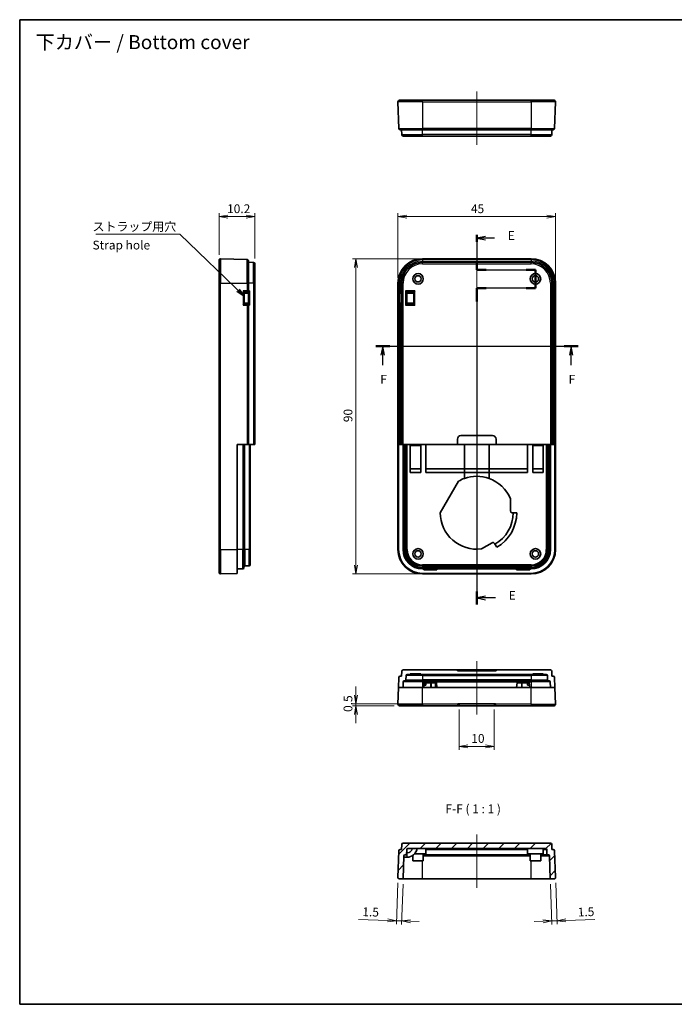
# Model space of a CAD drawing. Units: millimetres. Extents: x 0 to 2797, y 0 to 282.
# Drawn here: x 2406 to 2593, y 0 to 281 of the extents above; entities that cross this region are included whole.
import ezdxf

# ---------------------------------------------------------------- set-up
doc = ezdxf.new("R2010")
doc.units = ezdxf.units.MM
doc.layers.get('Defpoints').update_dxf_attribs({"lineweight": 25})
for name, color, linetype, lineweight in [('Border (ISO)', 7, 'Continuous', 35), ('Centerline (ISO)', 131, 'Continuous', 18), ('Dimension (ISO)', 7, 'Continuous', 18), ('Dimension (ISO) @ 1', 7, 'Continuous', 18), ('Hatch (ISO)', 1, 'Continuous', 18), ('Section Line (ISO)', 7, 'Continuous', 25), ('Symbol (ISO)', 7, 'Continuous', 18), ('Symbol (ISO) @ 1', 7, 'Continuous', 18), ('Visible (ISO)', 7, 'Continuous', 35), ('Visible Narrow (ISO)', 7, 'Continuous', 25)]:
    doc.layers.add(name, color=color, linetype=linetype, lineweight=lineweight)
doc.styles.add('Note Text (TK)', font='MS PGothic.ttf')
doc.dimstyles.new('Default - Method 1b (TK)', dxfattribs={"dimtxt": 2.5, "dimasz": 2.5, "dimexe": 1, "dimexo": 1.5, "dimgap": 1, "dimtad": 1, "dimtoh": 1, "dimrnd": 1e-08, "dimdsep": 46, "dimtxsty": 'Note Text (TK)', "dimblk": 'OPEN', "dimcen": 0.09, "dimdle": 5, "dimclrd": 100, "dimclre": 100, "dimclrt": 7, "dimadec": 1, "dimazin": 1, "dimtfac": 1, "dimtmove": 0, "dimatfit": 3, "dimldrblk": 'OPEN', "dimfxl": 1, "dimtolj": 1, "dimlwd": -1, "dimlwe": -1, "dimarcsym": 0})
doc.dimstyles.new('Default - Method 1b (TK)$7', dxfattribs={"dimtxt": 2.5, "dimasz": 2.5, "dimexe": 1, "dimexo": 1.5, "dimgap": 1, "dimtad": 1, "dimtoh": 1, "dimrnd": 1e-08, "dimdsep": 46, "dimtxsty": 'Note Text (TK)', "dimblk": 'OPEN', "dimcen": 0.09, "dimdle": 5, "dimclrd": 100, "dimclre": 100, "dimclrt": 7, "dimadec": 1, "dimazin": 1, "dimtfac": 1, "dimtmove": 0, "dimatfit": 3, "dimldrblk": 'OPEN', "dimfxl": 1, "dimtolj": 1, "dimlwd": -1, "dimlwe": -1, "dimarcsym": 0})

# ---------------------------------------------------------------- blocks, each defined once
blk = doc.blocks.new('図面枠 tk図枠')
at = {"layer": 'Border (ISO)'}
for p, q in [((14.5, 289), (405.5, 289)), ((14.5, 289), (14.5, 8)), ((14.5, 8), (405.5, 8))]:
    blk.add_line(p, q, dxfattribs=at)
blk = doc.blocks.new('2dTransSection8')
at = {"layer": 'Section Line (ISO)', "linetype": 'Continuous'}
for p, q in [((144.96, 227.64), (144.96, 217.62)), ((147.46, 227.14), (144.96, 226.64)), ((147.46, 226.64), (144.96, 226.64)), ((144.96, 226.64), (147.46, 226.14)), ((150.06, 226.64), (147.46, 226.64)), ((144.96, 217.62), (161.71, 217.62)), ((161.71, 217.62), (161.71, 212.35)), ((161.71, 212.35), (144.96, 212.35)), ((144.96, 212.35), (144.96, 122.09)), ((147.46, 124.47), (144.96, 123.97)), ((147.46, 123.97), (144.96, 123.97)), ((144.96, 123.97), (147.46, 123.47)), ((150.3, 123.97), (147.46, 123.97))]:
    blk.add_line(p, q, dxfattribs=at)
at = {"layer": 'Section Line (ISO)', "linetype": 'Continuous', "lineweight": 50}
for p, q in [((144.96, 227.64), (144.96, 225.63)), ((144.96, 219.63), (144.96, 217.62)), ((144.96, 217.62), (147.65, 217.62)), ((159.02, 217.62), (161.71, 217.62)), ((161.71, 217.62), (161.71, 212.35)), ((147.65, 212.35), (144.96, 212.35)), ((144.96, 212.35), (144.96, 208.59)), ((161.71, 212.35), (159.02, 212.35)), ((144.96, 125.85), (144.96, 122.09))]:
    blk.add_line(p, q, dxfattribs=at)
at = {"layer": 'Section Line (ISO)', "char_height": 2.5, "attachment_point": 7, "style": 'Note Text (TK)'}
for insert in [(153.83, 225.37), (154.07, 122.7)]:
    blk.add_mtext('E', dxfattribs=dict(at, insert=insert))
blk = doc.blocks.new('2dTransSection9')
at = {"layer": 'Section Line (ISO)', "linetype": 'Continuous'}
for p, q in [((116.14, 195.78), (173.88, 195.78)), ((118.13, 195.78), (117.63, 193.28)), ((118.13, 193.28), (118.13, 195.78)), ((118.63, 193.28), (118.13, 195.78)), ((171.89, 195.78), (171.39, 193.28)), ((171.89, 193.28), (171.89, 195.78)), ((172.39, 193.28), (171.89, 195.78)), ((118.13, 190.4), (118.13, 193.28)), ((171.89, 190.4), (171.89, 193.28))]:
    blk.add_line(p, q, dxfattribs=at)
at = {"layer": 'Section Line (ISO)', "linetype": 'Continuous', "lineweight": 50}
for p, q in [((116.14, 195.78), (120.11, 195.78)), ((169.9, 195.78), (173.88, 195.78))]:
    blk.add_line(p, q, dxfattribs=at)
at = {"layer": 'Section Line (ISO)', "char_height": 2.5, "attachment_point": 7, "style": 'Note Text (TK)'}
for insert in [(117.42, 184.36), (171.18, 184.36)]:
    blk.add_mtext('F', dxfattribs=dict(at, insert=insert))
blk = doc.blocks.new('_Open')
at = {"color": 0, "linetype": 'ByBlock', "lineweight": -2}
for p, q in [((-1, 0.17), (0, 0)), ((-1, -0.17), (0, 0)), ((0, 0), (-1, 0))]:
    blk.add_line(p, q, dxfattribs=at)
blk = doc.blocks.new('*D239')
at = {"layer": 'Defpoints', "color": 0}
for p in [(2558.94, 224.8), (2513.97, 205.8), (2558.94, 205.8)]:
    blk.add_point(p, dxfattribs=at)
at = {"layer": 'Dimension (ISO)', "color": 100}
for p, q in [((2513.97, 207.3), (2513.97, 225.8)), ((2558.94, 207.3), (2558.94, 225.8)), ((2516.47, 224.8), (2556.44, 224.8))]:
    blk.add_line(p, q, dxfattribs=at)
at = {"layer": 'Dimension (ISO)', "color": 100, "xscale": 2.5, "yscale": 2.5, "zscale": 2.5, "rotation": 180}
blk.add_blockref('_Open', (2513.97, 224.8), dxfattribs=at)
at = {"layer": 'Dimension (ISO)', "color": 100, "xscale": 2.5, "yscale": 2.5, "zscale": 2.5}
blk.add_blockref('_Open', (2558.94, 224.8), dxfattribs=at)
at = {"layer": 'Dimension (ISO)', "color": 7, "insert": (2534.8, 227.05), "char_height": 2.5, "attachment_point": 4, "style": 'Note Text (TK)'}
blk.add_mtext('\\A1;45', dxfattribs=at)
blk = doc.blocks.new('*D240')
at = {"layer": 'Defpoints', "color": 0}
for p in [(2520.96, 212.78), (2501.96, 122.81), (2520.96, 122.81)]:
    blk.add_point(p, dxfattribs=at)
at = {"layer": 'Dimension (ISO)', "color": 100}
for p, q in [((2519.46, 212.78), (2500.96, 212.78)), ((2501.96, 210.28), (2501.96, 125.31)), ((2519.46, 122.81), (2500.96, 122.81))]:
    blk.add_line(p, q, dxfattribs=at)
at = {"layer": 'Dimension (ISO)', "color": 100, "xscale": 2.5, "yscale": 2.5, "zscale": 2.5}
for p, rotation in [((2501.96, 212.78), 90), ((2501.96, 122.81), 270)]:
    blk.add_blockref('_Open', p, dxfattribs=dict(at, rotation=rotation))
at = {"layer": 'Dimension (ISO)', "color": 7, "insert": (2499.71, 166.14), "char_height": 2.5, "attachment_point": 4, "rotation": 90, "style": 'Note Text (TK)'}
blk.add_mtext('\\A1;90', dxfattribs=at)
blk = doc.blocks.new('*D241')
at = {"layer": 'Defpoints', "color": 0}
for p in [(2473.12, 224.8), (2462.92, 212.38), (2473.12, 211.31)]:
    blk.add_point(p, dxfattribs=at)
at = {"layer": 'Dimension (ISO)', "color": 100}
for p, q in [((2462.92, 213.88), (2462.92, 225.8)), ((2473.12, 212.81), (2473.12, 225.8)), ((2465.42, 224.8), (2470.62, 224.8))]:
    blk.add_line(p, q, dxfattribs=at)
at = {"layer": 'Dimension (ISO)', "color": 100, "xscale": 2.5, "yscale": 2.5, "zscale": 2.5, "rotation": 180}
blk.add_blockref('_Open', (2462.92, 224.8), dxfattribs=at)
at = {"layer": 'Dimension (ISO)', "color": 100, "xscale": 2.5, "yscale": 2.5, "zscale": 2.5}
blk.add_blockref('_Open', (2473.12, 224.8), dxfattribs=at)
at = {"layer": 'Dimension (ISO)', "color": 7, "insert": (2465.2, 227.05), "char_height": 2.5, "attachment_point": 4, "style": 'Note Text (TK)'}
blk.add_mtext('\\A1;10.2', dxfattribs=at)
blk = doc.blocks.new('*D242')
at = {"layer": 'Defpoints', "color": 0}
for p in [(2513.97, 36.2), (2515.46, 35.78), (2513.54, 23.84)]:
    blk.add_point(p, dxfattribs=at)
at = {"layer": 'Dimension (ISO)', "color": 100}
for p, q in [((2513.92, 34.7), (2513.51, 22.84)), ((2515.41, 34.28), (2515.01, 22.79)), ((2511.04, 23.93), (2502.74, 24.22)), ((2515.04, 23.79), (2513.54, 23.84)), ((2517.54, 23.7), (2520.04, 23.61))]:
    blk.add_line(p, q, dxfattribs=at)
at = {"layer": 'Dimension (ISO)', "color": 100, "xscale": 2.5, "yscale": 2.5, "zscale": 2.5}
for p, rotation in [((2513.54, 23.84), 357.9999999999997), ((2515.04, 23.79), 177.9999999999997)]:
    blk.add_blockref('_Open', p, dxfattribs=dict(at, rotation=rotation))
at = {"layer": 'Dimension (ISO)', "color": 7, "insert": (2503.82, 26.43), "char_height": 2.5, "attachment_point": 4, "rotation": 358, "style": 'Note Text (TK)'}
blk.add_mtext('\\A1;1.5', dxfattribs=at)
blk = doc.blocks.new('*D243')
at = {"layer": 'Defpoints', "color": 0}
for p in [(2557.46, 35.78), (2558.94, 36.2), (2559.38, 23.84)]:
    blk.add_point(p, dxfattribs=at)
at = {"layer": 'Dimension (ISO)', "color": 100}
for p, q in [((2557.51, 34.28), (2557.91, 22.79)), ((2559, 34.7), (2559.41, 22.84)), ((2555.38, 23.7), (2552.88, 23.61)), ((2557.88, 23.79), (2559.38, 23.84)), ((2561.87, 23.93), (2570.18, 24.22))]:
    blk.add_line(p, q, dxfattribs=at)
at = {"layer": 'Dimension (ISO)', "color": 100, "xscale": 2.5, "yscale": 2.5, "zscale": 2.5}
for p, rotation in [((2557.88, 23.79), 2.000000000000312), ((2559.38, 23.84), 182.0000000000003)]:
    blk.add_blockref('_Open', p, dxfattribs=dict(at, rotation=rotation))
at = {"layer": 'Dimension (ISO)', "color": 7, "insert": (2565.29, 26.3), "char_height": 2.5, "attachment_point": 4, "rotation": 2, "style": 'Note Text (TK)'}
blk.add_mtext('\\A1;1.5', dxfattribs=at)
blk = doc.blocks.new('*D254')
at = {"layer": 'Defpoints', "color": 0}
for p in [(2531.46, 85.62), (2541.46, 85.62), (2541.46, 73.62)]:
    blk.add_point(p, dxfattribs=at)
at = {"layer": 'Dimension (ISO)', "color": 100}
for p, q in [((2531.46, 84.12), (2531.46, 72.62)), ((2541.46, 84.12), (2541.46, 72.62)), ((2533.96, 73.62), (2538.96, 73.62))]:
    blk.add_line(p, q, dxfattribs=at)
at = {"layer": 'Dimension (ISO)', "color": 100, "xscale": 2.5, "yscale": 2.5, "zscale": 2.5, "rotation": 180}
blk.add_blockref('_Open', (2531.46, 73.62), dxfattribs=at)
at = {"layer": 'Dimension (ISO)', "color": 100, "xscale": 2.5, "yscale": 2.5, "zscale": 2.5}
blk.add_blockref('_Open', (2541.46, 73.62), dxfattribs=at)
at = {"layer": 'Dimension (ISO)', "color": 7, "insert": (2534.9, 75.87), "char_height": 2.5, "attachment_point": 4, "style": 'Note Text (TK)'}
blk.add_mtext('\\A1;10', dxfattribs=at)
blk = doc.blocks.new('*D255')
at = {"layer": 'Defpoints', "color": 0}
for p in [(2501.96, 85.22), (2514.37, 85.22), (2531.06, 85.72)]:
    blk.add_point(p, dxfattribs=at)
at = {"layer": 'Dimension (ISO)', "color": 100}
for p, q in [((2501.96, 88.22), (2501.96, 90.72)), ((2529.56, 85.72), (2500.96, 85.72)), ((2512.87, 85.22), (2500.96, 85.22)), ((2501.96, 85.72), (2501.96, 85.22)), ((2501.96, 82.72), (2501.96, 80.22))]:
    blk.add_line(p, q, dxfattribs=at)
at = {"layer": 'Dimension (ISO)', "color": 100, "xscale": 2.5, "yscale": 2.5, "zscale": 2.5}
for p, rotation in [((2501.96, 85.72), 270), ((2501.96, 85.22), 90)]:
    blk.add_blockref('_Open', p, dxfattribs=dict(at, rotation=rotation))
at = {"layer": 'Dimension (ISO)', "color": 7, "insert": (2499.71, 83.44), "char_height": 2.5, "attachment_point": 4, "rotation": 90, "style": 'Note Text (TK)'}
blk.add_mtext('\\A1;0.5', dxfattribs=at)

msp = doc.modelspace()

# ---------------------------------------------------------------- hatches: boundary and pattern name
at = {"layer": 'Hatch (ISO)'}
h = msp.add_hatch(dxfattribs=at)
h.set_pattern_fill('ANSI31', color=256, scale=25.4, style=0)
h.set_pattern_definition([(45, (2391.5, -8), (-2.245064, 2.245064), [])])
edge = h.paths.add_edge_path()
edge.add_ellipse((2515.4457, 45.5818), major_axis=(-0.4, 0), ratio=1, start_angle=270, end_angle=358)
edge.add_line((2515.046, 45.5958), (2514.9966, 44.1818))
edge.add_line((2514.9966, 44.1818), (2514.6391, 44.1818))
edge.add_ellipse((2514.6391, 43.7818), major_axis=(-0.4, 0), ratio=1, start_angle=270, end_angle=358)
edge.add_line((2514.2393, 43.7958), (2513.9739, 36.1958))
edge.add_ellipse((2514.3737, 36.1818), major_axis=(-0.014, -0.3998), ratio=1, start_angle=270, end_angle=362)
edge.add_line((2514.3737, 35.7818), (2515.4604, 35.7818))
edge.add_line((2515.4604, 35.7818), (2515.6912, 42.3923))
edge.add_ellipse((2515.991, 42.3818), major_axis=(0.0105, 0.2998), ratio=1, start_angle=2, end_angle=90, ccw=False)
edge.add_line((2515.991, 42.6818), (2516.4451, 42.6818))
edge.add_line((2516.4451, 42.6818), (2516.4979, 44.1923))
edge.add_ellipse((2516.7977, 44.1818), major_axis=(0.0105, 0.2998), ratio=1, start_angle=2, end_angle=90, ccw=False)
edge.add_line((2516.7977, 44.4818), (2556.1212, 44.4818))
edge.add_ellipse((2556.1212, 44.1818), major_axis=(0.3, 0), ratio=1, start_angle=2, end_angle=90, ccw=False)
edge.add_line((2556.421, 44.1923), (2556.4738, 42.6818))
edge.add_line((2556.4738, 42.6818), (2556.9279, 42.6818))
edge.add_ellipse((2556.9279, 42.3818), major_axis=(0.3, 0), ratio=1, start_angle=2, end_angle=90, ccw=False)
edge.add_line((2557.2277, 42.3923), (2557.4585, 35.7818))
edge.add_line((2557.4585, 35.7818), (2558.5452, 35.7818))
edge.add_ellipse((2558.5452, 36.1818), major_axis=(0.4, 0), ratio=1, start_angle=270, end_angle=362)
edge.add_line((2558.945, 36.1958), (2558.6796, 43.7958))
edge.add_ellipse((2558.2798, 43.7818), major_axis=(-0.014, 0.3998), ratio=1, start_angle=270, end_angle=358)
edge.add_line((2558.2798, 44.1818), (2557.9223, 44.1818))
edge.add_line((2557.9223, 44.1818), (2557.8729, 45.5958))
edge.add_ellipse((2557.4732, 45.5818), major_axis=(-0.014, 0.3998), ratio=1, start_angle=270, end_angle=358)
edge.add_line((2557.4732, 45.9818), (2515.4457, 45.9818))

# ---------------------------------------------------------------- linework, layer by layer
at = {"layer": 'Centerline (ISO)', "linetype": 'Continuous'}
for p, q in [((2536.4594, 260.5034), (2536.4594, 245.3034)), ((2536.4594, 215.2819), (2536.4594, 120.3138)), ((2536.4594, 97.9236), (2536.4594, 82.7236)), ((2536.4594, 48.4818), (2536.4594, 33.2818))]:
    msp.add_line(p, q, dxfattribs=at)
at = {"layer": 'Visible (ISO)'}
for p, q in [((2513.9739, 257.5895), (2514.2393, 249.9895)), ((2514.3737, 258.0034), (2520.9594, 258.0034)), ((2551.9594, 258.0034), (2520.9594, 258.0034)), ((2551.9594, 258.0034), (2558.5452, 258.0034)), ((2558.945, 257.5895), (2558.6796, 249.9895)), ((2520.9594, 249.6034), (2514.6391, 249.6034)), ((2515.046, 248.1895), (2514.9966, 249.6034)), ((2520.9594, 247.8034), (2515.4457, 247.8034)), ((2520.9594, 249.6034), (2551.9594, 249.6034)), ((2520.9594, 247.8034), (2551.9594, 247.8034)), ((2558.2798, 249.6034), (2551.9594, 249.6034)), ((2557.4732, 247.8034), (2551.9594, 247.8034)), ((2557.8729, 248.1895), (2557.9223, 249.6034)), ((2462.917, 205.7963), (2462.917, 212.3821)), ((2463.3309, 212.7819), (2470.9309, 212.5165)), ((2471.317, 212.1167), (2471.317, 205.7963)), ((2472.7309, 211.7098), (2471.317, 211.7592)), ((2473.117, 211.31), (2473.117, 205.7963)), ((2551.9594, 212.7821), (2520.9594, 212.7821)), ((2551.9594, 211.7592), (2520.9594, 211.7592)), ((2462.917, 205.7963), (2462.917, 129.7963)), ((2471.317, 203.5963), (2471.317, 205.7963)), ((2473.117, 159.7963), (2473.117, 205.7963)), ((2513.9737, 205.7963), (2513.9737, 129.7963)), ((2514.9966, 205.7963), (2514.9966, 203.5963)), ((2557.9223, 159.7963), (2557.9223, 205.7963)), ((2558.9452, 129.7963), (2558.9452, 205.7963)), ((2470.117, 200.096), (2470.117, 202.9967)), ((2470.417, 203.2963), (2470.9205, 203.2963)), ((2471.017, 203.2963), (2470.9205, 203.2963)), ((2471.017, 203.2963), (2471.3172, 203.2963)), ((2471.317, 203.2963), (2471.317, 199.7963)), ((2514.5215, 203.2963), (2514.5391, 203.2963)), ((2514.6391, 203.2963), (2514.5391, 203.2963)), ((2514.6391, 203.2963), (2515.0072, 203.2963)), ((2515.0072, 203.5858), (2515.0072, 199.5068)), ((2516.4594, 203.2963), (2516.1594, 203.5963)), ((2516.4594, 203.2963), (2518.1594, 203.2963)), ((2516.4594, 199.7963), (2516.4594, 203.2963)), ((2518.4594, 202.9963), (2518.4594, 200.0963)), ((2470.9205, 199.7963), (2470.417, 199.7963)), ((2470.9205, 199.7963), (2471.017, 199.7963)), ((2471.3172, 199.7963), (2471.017, 199.7963)), ((2514.5391, 199.7963), (2514.5215, 199.7963)), ((2514.5391, 199.7963), (2514.6391, 199.7963)), ((2515.0072, 199.7963), (2514.6391, 199.7963)), ((2516.4594, 199.7963), (2516.1594, 199.4963)), ((2518.1594, 199.7963), (2516.4594, 199.7963)), ((2471.317, 159.7963), (2471.317, 199.4963)), ((2514.9966, 199.4963), (2514.9966, 159.7963)), ((2530.9594, 159.7963), (2530.9594, 161.2963)), ((2531.9594, 162.2963), (2540.9594, 162.2963)), ((2541.9594, 161.2963), (2541.9594, 159.7963)), ((2468.117, 159.7963), (2470.9309, 159.7963)), ((2468.117, 129.7963), (2468.117, 159.7963)), ((2470.017, 129.7963), (2470.017, 159.7963)), ((2471.317, 159.7963), (2470.9309, 159.7963)), ((2471.317, 159.7963), (2472.7309, 159.7963)), ((2471.817, 129.7963), (2471.817, 159.7963)), ((2473.117, 159.7963), (2472.7309, 159.7963)), ((2514.141, 159.7963), (2514.2393, 159.7963)), ((2514.141, 129.7963), (2514.141, 159.7963)), ((2514.6391, 159.7963), (2514.2393, 159.7963)), ((2514.6391, 159.7963), (2514.9966, 159.7963)), ((2514.9966, 159.7963), (2515.046, 159.7963)), ((2515.4457, 159.7963), (2515.046, 159.7963)), ((2515.4236, 129.7963), (2515.4236, 159.7963)), ((2515.4457, 159.7963), (2530.9594, 159.7963)), ((2517.4594, 159.7963), (2517.4594, 151.7963)), ((2520.4594, 159.4963), (2517.4594, 159.4963)), ((2520.4594, 151.7963), (2520.4594, 159.7963)), ((2521.9594, 159.7963), (2521.9594, 151.7963)), ((2541.9594, 159.7963), (2530.9594, 159.7963)), ((2532.9594, 152.7963), (2532.9594, 159.7963)), ((2539.9594, 159.7963), (2539.9594, 152.7963)), ((2541.9594, 159.7963), (2557.4732, 159.7963)), ((2550.9594, 151.7963), (2550.9594, 159.7963)), ((2552.4594, 159.7963), (2552.4594, 151.7963)), ((2555.4594, 159.4963), (2552.4594, 159.4963)), ((2555.4594, 151.7963), (2555.4594, 159.7963)), ((2557.8729, 159.7963), (2557.4732, 159.7963)), ((2557.4953, 159.7963), (2557.4953, 129.7963)), ((2557.8729, 159.7963), (2557.9223, 159.7963)), ((2557.9223, 159.7963), (2558.2798, 159.7963)), ((2558.6796, 159.7963), (2558.2798, 159.7963)), ((2558.6796, 159.7963), (2558.7779, 159.7963)), ((2558.7779, 159.7963), (2558.7779, 129.7963)), ((2520.4594, 152.7963), (2517.4594, 152.7963)), ((2517.4594, 151.7963), (2520.4594, 151.7963)), ((2521.9594, 152.7963), (2532.9594, 152.7963)), ((2521.9594, 151.7963), (2532.9594, 151.7963)), ((2532.9594, 151.7963), (2532.9594, 152.7963)), ((2532.9594, 152.7963), (2539.9594, 152.7963)), ((2532.9594, 151.7966), (2539.9594, 151.7966)), ((2532.9594, 150.0897), (2532.9594, 151.7963)), ((2539.9594, 152.7963), (2539.9594, 151.7963)), ((2539.9594, 152.7963), (2550.9594, 152.7963)), ((2539.9594, 151.7963), (2550.9594, 151.7963)), ((2539.9594, 151.7963), (2539.9594, 150.0897)), ((2555.4594, 152.7963), (2552.4594, 152.7963)), ((2552.4594, 151.7963), (2555.4594, 151.7963)), ((2526.0595, 140.283), (2531.271, 149.3096)), ((2546.0594, 144.2963), (2546.0594, 140.7963)), ((2546.5594, 140.2963), (2547.8594, 140.2963)), ((2462.917, 123.2105), (2462.917, 129.7963)), ((2468.117, 129.7963), (2468.117, 122.9779)), ((2470.017, 129.7963), (2470.017, 124.6165)), ((2471.817, 129.7963), (2471.817, 125.436)), ((2540.8264, 131.7325), (2537.7953, 129.9825)), ((2542.1594, 130.4236), (2541.5094, 131.5495)), ((2469.7275, 124.3167), (2468.117, 124.2604)), ((2471.5275, 125.1362), (2470.3065, 125.0936)), ((2521.3457, 124.2604), (2520.9594, 124.2604)), ((2521.3457, 124.2604), (2521.4594, 124.3058)), ((2521.3457, 123.9874), (2521.3457, 124.2604)), ((2525.0732, 123.9874), (2521.3457, 123.9874)), ((2521.4594, 124.3058), (2524.9594, 124.3058)), ((2524.9594, 124.3058), (2525.0732, 124.2604)), ((2525.0732, 124.2604), (2525.0732, 123.9874)), ((2547.8457, 124.2604), (2525.0732, 124.2604)), ((2547.8457, 124.2604), (2547.9594, 124.3058)), ((2547.8457, 123.9874), (2547.8457, 124.2604)), ((2551.5732, 123.9874), (2547.8457, 123.9874)), ((2547.9594, 124.3058), (2551.4594, 124.3058)), ((2551.4594, 124.3058), (2551.5732, 124.2604)), ((2551.5732, 124.2604), (2551.5732, 123.9874)), ((2551.9594, 124.2604), (2551.5732, 124.2604)), ((2463.3309, 122.8108), (2468.117, 122.9779)), ((2551.9594, 122.9779), (2520.9594, 122.9779)), ((2520.9594, 122.8105), (2531.0594, 122.8105)), ((2541.8594, 122.8138), (2531.0594, 122.8138)), ((2541.8594, 122.8105), (2551.9594, 122.8105)), ((2514.141, 90.4236), (2514.2393, 93.2375)), ((2514.6391, 93.6236), (2514.9966, 93.6236)), ((2514.9966, 93.6236), (2515.046, 95.0375)), ((2515.4457, 95.4236), (2530.9594, 95.4236)), ((2516.2993, 93.834), (2516.2567, 92.6131)), ((2516.5992, 94.1236), (2520.9594, 94.1236)), ((2517.4594, 94.1236), (2517.4594, 94.3236)), ((2517.4594, 94.3236), (2520.4594, 94.3236)), ((2520.4594, 94.3236), (2520.4594, 94.1236)), ((2551.9594, 94.1236), (2520.9594, 94.1236)), ((2530.9594, 95.1236), (2530.9594, 95.4236)), ((2530.9594, 95.4236), (2531.9594, 95.4236)), ((2541.9594, 95.1236), (2530.9594, 95.1236)), ((2531.9594, 95.4236), (2540.9594, 95.4236)), ((2540.9594, 95.4236), (2541.9594, 95.4236)), ((2541.9594, 95.4236), (2557.4732, 95.4236)), ((2541.9594, 95.4236), (2541.9594, 95.1236)), ((2551.9594, 94.1236), (2556.3197, 94.1236)), ((2552.4594, 94.1236), (2552.4594, 94.3236)), ((2552.4594, 94.3236), (2555.4594, 94.3236)), ((2555.4594, 94.3236), (2555.4594, 94.1236)), ((2556.6196, 93.834), (2556.6622, 92.6131)), ((2557.8729, 95.0375), (2557.9223, 93.6236)), ((2557.9223, 93.6236), (2558.2798, 93.6236)), ((2558.6796, 93.2375), (2558.7779, 90.4236)), ((2513.9739, 85.6375), (2514.141, 90.4236)), ((2514.141, 90.4236), (2520.9594, 90.4236)), ((2515.4798, 92.034), (2515.4236, 90.4236)), ((2515.7796, 92.3236), (2520.9594, 92.3236)), ((2551.9594, 92.3236), (2520.9594, 92.3236)), ((2551.9594, 90.4236), (2520.9594, 90.4236)), ((2521.3457, 90.4236), (2521.4594, 91.7236)), ((2521.9594, 91.1236), (2521.407, 91.1236)), ((2521.4594, 91.7236), (2524.9594, 91.7236)), ((2521.9594, 91.7236), (2521.9594, 91.1236)), ((2523.3594, 91.7236), (2523.3594, 90.4236)), ((2523.4078, 91.7236), (2523.4078, 90.4236)), ((2524.7082, 91.7236), (2524.7082, 90.4236)), ((2524.9594, 91.7236), (2525.0732, 90.4236)), ((2547.8457, 90.4236), (2547.9594, 91.7236)), ((2547.9594, 91.7236), (2551.4594, 91.7236)), ((2549.3594, 91.7236), (2549.3594, 90.4236)), ((2550.9594, 91.7236), (2550.9594, 91.1236)), ((2551.5119, 91.1236), (2550.9594, 91.1236)), ((2551.4594, 91.7236), (2551.5732, 90.4236)), ((2551.9594, 92.3236), (2557.1393, 92.3236)), ((2551.9594, 90.4236), (2558.7779, 90.4236)), ((2557.4391, 92.034), (2557.4953, 90.4236)), ((2558.945, 85.6375), (2558.7779, 90.4236)), ((2520.9594, 85.2236), (2514.3737, 85.2236)), ((2520.9594, 85.2236), (2531.0594, 85.2236)), ((2541.8594, 85.7236), (2531.0594, 85.7236)), ((2541.8594, 85.2236), (2531.0594, 85.2236)), ((2531.4594, 85.6236), (2531.4594, 85.7236)), ((2541.4594, 85.7236), (2541.4594, 85.6236)), ((2541.8594, 85.2236), (2551.9594, 85.2236)), ((2558.5452, 85.2236), (2551.9594, 85.2236)), ((2515.046, 45.5958), (2514.9966, 44.1818)), ((2557.4732, 45.9818), (2515.4457, 45.9818)), ((2557.9223, 44.1818), (2557.8729, 45.5958)), ((2514.2393, 43.7958), (2513.9739, 36.1958)), ((2514.9966, 44.1818), (2514.6391, 44.1818)), ((2515.4604, 35.7818), (2515.6912, 42.3923)), ((2515.991, 42.6818), (2516.4451, 42.6818)), ((2516.4451, 42.6818), (2516.4979, 44.1923)), ((2516.7977, 44.4818), (2556.1212, 44.4818)), ((2518.2094, 42.5155), (2518.2094, 40.9818)), ((2521.9594, 42.9818), (2518.7375, 42.9818)), ((2521.2094, 42.9818), (2521.2094, 40.9818)), ((2551.7094, 42.6818), (2521.2094, 42.6818)), ((2521.9594, 44.4818), (2521.9594, 42.9818)), ((2550.9594, 44.4818), (2550.9594, 42.9818)), ((2555.4594, 42.9818), (2550.9594, 42.9818)), ((2551.7094, 42.9818), (2551.7094, 40.9818)), ((2554.7094, 42.9818), (2554.7094, 40.9818)), ((2556.4738, 42.6818), (2554.7094, 42.6818)), ((2555.4594, 44.4818), (2555.4594, 42.9818)), ((2556.421, 44.1923), (2556.4738, 42.6818)), ((2556.4738, 42.6818), (2556.9279, 42.6818)), ((2557.2277, 42.3923), (2557.4585, 35.7818)), ((2558.2798, 44.1818), (2557.9223, 44.1818)), ((2558.945, 36.1958), (2558.6796, 43.7958)), ((2515.6769, 41.9818), (2516.5014, 41.9818)), ((2521.2094, 40.9818), (2518.2094, 40.9818)), ((2554.7094, 40.9818), (2551.7094, 40.9818)), ((2514.3737, 35.7818), (2515.4604, 35.7818)), ((2520.9594, 35.7818), (2515.4604, 35.7818)), ((2551.9594, 35.7818), (2520.9594, 35.7818)), ((2557.4585, 35.7818), (2551.9594, 35.7818)), ((2557.4585, 35.7818), (2558.5452, 35.7818))]:
    msp.add_line(p, q, dxfattribs=at)
for centre, radius in [((2519.7094, 207.0463), 1.5), ((2519.7094, 207.0463), 0.9), ((2553.2094, 207.0463), 1.5), ((2553.2094, 207.0463), 0.9), ((2519.7094, 128.5463), 1.5), ((2519.7094, 128.5463), 0.9), ((2553.2094, 128.5463), 1.5), ((2553.2094, 128.5463), 0.9)]:
    msp.add_circle(centre, radius, dxfattribs=at)
for centre, radius, start, end in [((2514.3737, 257.6034), 0.4, 90, 182), ((2558.5452, 257.6034), 0.4, 358, 90), ((2514.6391, 250.0034), 0.4, 182, 270), ((2515.4457, 248.2034), 0.4, 182, 270), ((2557.4732, 248.2034), 0.4, 270, 358), ((2558.2798, 250.0034), 0.4, 270, 358), ((2463.317, 212.3821), 0.4, 88, 180), ((2470.917, 212.1167), 0.4, 0, 88), ((2472.717, 211.31), 0.4, 0, 88), ((2520.9594, 205.7963), 6.9858, 90, 180), ((2520.9594, 205.7963), 5.9629, 90, 180), ((2551.9594, 205.7963), 6.9858, 0, 90), ((2551.9594, 205.7963), 5.9629, 0, 90), ((2470.417, 202.9963), 0.3, 90, 179.930194), ((2471.017, 203.5963), 0.3, 270, 0), ((2518.1594, 202.9963), 0.3, 0, 90), ((2470.417, 200.0963), 0.3, 180.069806, 270), ((2471.017, 199.4963), 0.3, 0, 90), ((2518.1594, 200.0963), 0.3, 270, 0), ((2531.9594, 161.2963), 1, 90, 180), ((2540.9594, 161.2963), 1, 0, 90), ((2536.4594, 140.2963), 10.4, 109.666118, 119.926652), ((2536.4594, 140.2963), 10.4, 70.333882, 109.666118), ((2536.4594, 140.2963), 10.4, 22.619865, 70.333882), ((2546.5594, 140.7963), 0.5, 180, 270), ((2536.4594, 140.2963), 10.4, 180.073348, 277.380135), ((2536.4594, 140.2963), 10.4, 300, 0), ((2536.4594, 140.2963), 11.4, 300, 0), ((2520.9594, 129.7963), 6.9858, 180, 270), ((2520.9594, 129.7963), 6.8184, 180, 270), ((2520.9594, 129.7963), 5.5359, 180, 270), ((2541.0764, 131.2995), 0.5, 30, 120), ((2551.9594, 129.7963), 6.9858, 270, 0), ((2551.9594, 129.7963), 6.8184, 270, 0), ((2551.9594, 129.7963), 5.5359, 270, 0), ((2469.717, 124.6165), 0.3, 272, 0), ((2470.317, 124.7938), 0.3, 92, 180), ((2471.517, 125.436), 0.3, 272, 0), ((2463.317, 123.2105), 0.4, 180, 272), ((2531.0594, 123.2105), 0.4, 270, 277.306802), ((2541.8594, 123.2105), 0.4, 262.693198, 270), ((2514.6391, 93.2236), 0.4, 90, 178), ((2515.4457, 95.0236), 0.4, 90, 178), ((2516.5992, 93.8236), 0.3, 90, 178), ((2556.3197, 93.8236), 0.3, 2, 90), ((2557.4732, 95.0236), 0.4, 2, 90), ((2558.2798, 93.2236), 0.4, 2, 90), ((2515.7796, 92.0236), 0.3, 90, 178), ((2515.9569, 92.6236), 0.3, 270, 358), ((2556.962, 92.6236), 0.3, 182, 270), ((2557.1393, 92.0236), 0.3, 2, 90), ((2514.3737, 85.6236), 0.4, 178, 270), ((2531.0594, 85.6236), 0.4, 270, 0), ((2541.8594, 85.6236), 0.4, 180, 270), ((2558.5452, 85.6236), 0.4, 270, 2), ((2515.4457, 45.5818), 0.4, 90, 178), ((2557.4732, 45.5818), 0.4, 2, 90), ((2514.6391, 43.7818), 0.4, 90, 178), ((2515.991, 42.3818), 0.3, 90, 178), ((2516.7977, 44.1818), 0.3, 90, 178), ((2516.5014, 44.9818), 3, 270, 350.405932), ((2556.1212, 44.1818), 0.3, 2, 90), ((2556.9279, 42.3818), 0.3, 2, 90), ((2558.2798, 43.7818), 0.4, 2, 90), ((2514.3737, 36.1818), 0.4, 178, 270), ((2558.5452, 36.1818), 0.4, 270, 2)]:
    msp.add_arc(centre, radius, start, end, dxfattribs=at)
for centre, major_axis, ratio, start_param, end_param in [((2471.617, 203.5963), (-0.3, -0.3), 0.01745506, 0.01745329, 1.58824962), ((2515.2863, 203.5963), (0, 0.3), 0.96568877, 1.57079633, 1.84290136), ((2515.3072, 203.5963), (0.2158, 0.2158), 0.96568877, 2.3387412, 2.37364778), ((2471.617, 199.4963), (-0.3, 0.3), 0.01745506, 4.69493569, 6.26573201), ((2515.2863, 199.4963), (0, 0.3), 0.96568877, 1.29869129, 1.57079633), ((2515.3072, 199.4963), (-0.2158, 0.2158), 0.96568877, 0.76794487, 0.80285146)]:
    msp.add_ellipse(centre, major_axis=major_axis, ratio=ratio, start_param=start_param, end_param=end_param, dxfattribs=at)
at = {"layer": 'Visible Narrow (ISO)'}
for p, q in [((2520.9594, 257.5895), (2513.9739, 257.5895)), ((2520.9594, 257.5895), (2520.9594, 258.0034)), ((2520.9594, 257.5895), (2551.9594, 257.5895)), ((2520.9594, 257.5895), (2520.9594, 249.9895)), ((2551.9594, 257.5895), (2551.9594, 258.0034)), ((2558.945, 257.5895), (2551.9594, 257.5895)), ((2551.9594, 257.5895), (2551.9594, 249.9895)), ((2514.2393, 249.9895), (2520.9594, 249.9895)), ((2515.046, 248.1895), (2520.9594, 248.1895)), ((2520.9594, 249.9895), (2520.9594, 249.6034)), ((2551.9594, 249.9895), (2520.9594, 249.9895)), ((2520.9594, 248.1895), (2520.9594, 249.6034)), ((2520.9594, 247.8034), (2520.9594, 248.1895)), ((2551.9594, 248.1895), (2520.9594, 248.1895)), ((2551.9594, 249.9895), (2551.9594, 249.6034)), ((2551.9594, 249.9895), (2558.6796, 249.9895)), ((2551.9594, 248.1895), (2551.9594, 249.6034)), ((2551.9594, 247.8034), (2551.9594, 248.1895)), ((2551.9594, 248.1895), (2557.8729, 248.1895)), ((2463.3309, 212.7819), (2463.3309, 205.7963)), ((2470.9309, 205.7963), (2470.9309, 212.5165)), ((2472.7309, 205.7963), (2472.7309, 211.7098)), ((2520.9594, 212.7819), (2520.9594, 212.7821)), ((2520.9594, 212.7819), (2551.9594, 212.7819)), ((2520.9594, 212.7819), (2520.9594, 212.5165)), ((2520.9594, 212.5165), (2520.9594, 212.1167)), ((2551.9594, 212.5165), (2520.9594, 212.5165)), ((2520.9594, 212.1167), (2551.9594, 212.1167)), ((2520.9594, 211.7098), (2520.9594, 211.7592)), ((2520.9594, 211.31), (2520.9594, 211.7098)), ((2551.9594, 211.7098), (2520.9594, 211.7098)), ((2520.9594, 211.31), (2551.9594, 211.31)), ((2551.9594, 212.7819), (2551.9594, 212.7821)), ((2551.9594, 212.7819), (2551.9594, 212.5165)), ((2551.9594, 212.5165), (2551.9594, 212.1167)), ((2551.9594, 211.7098), (2551.9594, 211.7592)), ((2551.9594, 211.31), (2551.9594, 211.7098)), ((2463.3309, 205.7963), (2462.917, 205.7963)), ((2463.3309, 129.7963), (2463.3309, 205.7963)), ((2463.3309, 205.7963), (2470.9309, 205.7963)), ((2470.9309, 205.7963), (2470.9309, 203.5963)), ((2470.9309, 205.7963), (2471.317, 205.7963)), ((2472.7309, 205.7963), (2471.317, 205.7963)), ((2473.117, 205.7963), (2472.7309, 205.7963)), ((2472.7309, 205.7963), (2472.7309, 159.7963)), ((2513.9739, 205.7963), (2513.9737, 205.7963)), ((2513.9739, 129.7963), (2513.9739, 205.7963)), ((2513.9739, 205.7963), (2514.2393, 205.7963)), ((2514.2393, 205.7963), (2514.2393, 203.5963)), ((2514.2393, 205.7963), (2514.6391, 205.7963)), ((2514.6391, 203.5963), (2514.6391, 205.7963)), ((2515.046, 205.7963), (2514.9966, 205.7963)), ((2515.4457, 205.7963), (2515.046, 205.7963)), ((2515.046, 205.7963), (2515.046, 159.7963)), ((2515.4457, 159.7963), (2515.4457, 205.7963)), ((2557.4732, 205.7963), (2557.8729, 205.7963)), ((2557.4732, 205.7963), (2557.4732, 159.7963)), ((2557.8729, 159.7963), (2557.8729, 205.7963)), ((2557.8729, 205.7963), (2557.9223, 205.7963)), ((2558.6796, 205.7963), (2558.2798, 205.7963)), ((2558.2798, 205.7963), (2558.2798, 159.7963)), ((2558.6796, 159.7963), (2558.6796, 205.7963)), ((2558.945, 205.7963), (2558.6796, 205.7963)), ((2558.945, 205.7963), (2558.945, 129.7963)), ((2558.945, 205.7963), (2558.9452, 205.7963)), ((2469.8275, 203.5963), (2469.8275, 199.4963)), ((2470.9309, 203.5963), (2469.8275, 203.5963)), ((2470.117, 202.9963), (2471.317, 202.9963)), ((2470.9309, 203.5963), (2471.317, 203.5963)), ((2471.6275, 203.5963), (2471.317, 203.5963)), ((2471.6275, 203.5963), (2471.6275, 199.4963)), ((2514.2008, 203.5963), (2514.2008, 199.4963)), ((2514.2393, 203.5963), (2514.2008, 203.5963)), ((2514.2393, 203.5963), (2514.6391, 203.5963)), ((2514.511, 203.2965), (2514.5006, 202.9967)), ((2514.5006, 200.096), (2514.5006, 202.9967)), ((2514.5215, 203.2963), (2514.5215, 202.9963)), ((2514.5215, 202.9963), (2515.0072, 202.9963)), ((2514.6391, 203.5963), (2514.6391, 203.2963)), ((2514.9966, 203.5963), (2514.6391, 203.5963)), ((2515.0074, 203.5963), (2514.9966, 203.5963)), ((2515.0074, 203.5963), (2515.0074, 199.4963)), ((2516.1594, 203.5963), (2516.1594, 199.4963)), ((2518.7594, 203.5963), (2516.1594, 203.5963)), ((2516.4594, 202.9963), (2518.4594, 202.9963)), ((2518.1594, 203.2963), (2518.7594, 203.5963)), ((2518.7594, 203.5963), (2518.4594, 202.9963)), ((2518.7594, 199.4963), (2518.7594, 203.5963)), ((2471.317, 200.0963), (2470.117, 200.0963)), ((2514.511, 199.7961), (2514.5006, 200.096)), ((2514.5215, 199.7963), (2514.5215, 200.0963)), ((2515.0072, 200.0963), (2514.5215, 200.0963)), ((2514.6391, 199.7963), (2514.6391, 199.4963)), ((2518.4594, 200.0963), (2516.4594, 200.0963)), ((2518.7594, 199.4963), (2518.1594, 199.7963)), ((2518.4594, 200.0963), (2518.7594, 199.4963)), ((2469.8275, 199.4963), (2470.9309, 199.4963)), ((2471.317, 199.4963), (2470.9309, 199.4963)), ((2470.9309, 199.4963), (2470.9309, 159.7963)), ((2471.317, 199.4963), (2471.6275, 199.4963)), ((2514.2008, 199.4963), (2514.2393, 199.4963)), ((2514.6391, 199.4963), (2514.2393, 199.4963)), ((2514.2393, 199.4963), (2514.2393, 159.7963)), ((2514.6391, 159.7963), (2514.6391, 199.4963)), ((2514.6391, 199.4963), (2514.9966, 199.4963)), ((2514.9966, 199.4963), (2515.0074, 199.4963)), ((2516.1594, 199.4963), (2518.7594, 199.4963)), ((2469.7275, 159.7963), (2469.7275, 129.7963)), ((2470.3065, 129.7963), (2470.3065, 159.7963)), ((2471.5275, 159.7963), (2471.5275, 129.7963)), ((2515.4798, 159.7963), (2515.4798, 129.7963)), ((2515.7796, 129.7963), (2515.7796, 159.7963)), ((2515.9569, 159.7963), (2515.9569, 129.7963)), ((2516.2567, 129.7963), (2516.2567, 159.7963)), ((2516.2993, 159.7963), (2516.2993, 129.7963)), ((2516.5992, 129.7963), (2516.5992, 159.7963)), ((2556.3197, 159.7963), (2556.3197, 129.7963)), ((2556.6196, 129.7963), (2556.6196, 159.7963)), ((2556.6622, 159.7963), (2556.6622, 129.7963)), ((2556.962, 129.7963), (2556.962, 159.7963)), ((2557.1393, 159.7963), (2557.1393, 129.7963)), ((2557.4391, 129.7963), (2557.4391, 159.7963)), ((2463.3309, 129.7963), (2462.917, 129.7963)), ((2463.3309, 129.7963), (2463.3309, 122.8108)), ((2463.3309, 129.7963), (2468.117, 129.7963)), ((2469.7275, 129.7963), (2468.117, 129.7963)), ((2469.7275, 129.7963), (2470.017, 129.7963)), ((2469.7275, 124.3167), (2469.7275, 129.7963)), ((2470.3065, 129.7963), (2470.017, 129.7963)), ((2470.3065, 129.7963), (2470.3065, 125.0936)), ((2471.5275, 129.7963), (2470.3065, 129.7963)), ((2471.5275, 125.1362), (2471.5275, 129.7963)), ((2471.817, 129.7963), (2471.5275, 129.7963)), ((2513.9739, 129.7963), (2513.9737, 129.7963)), ((2513.9739, 129.7963), (2514.141, 129.7963)), ((2515.4798, 129.7963), (2515.4236, 129.7963)), ((2515.4798, 129.7963), (2515.7796, 129.7963)), ((2516.2567, 129.7963), (2515.9569, 129.7963)), ((2516.2993, 129.7963), (2516.2567, 129.7963)), ((2516.5992, 129.7963), (2516.2993, 129.7963)), ((2556.3197, 129.7963), (2556.6196, 129.7963)), ((2556.6196, 129.7963), (2556.6622, 129.7963)), ((2556.6622, 129.7963), (2556.962, 129.7963)), ((2557.4391, 129.7963), (2557.1393, 129.7963)), ((2557.4391, 129.7963), (2557.4953, 129.7963)), ((2558.945, 129.7963), (2558.7779, 129.7963)), ((2558.945, 129.7963), (2558.9452, 129.7963)), ((2520.9594, 125.436), (2520.9594, 125.1362)), ((2551.9594, 125.436), (2520.9594, 125.436)), ((2520.9594, 125.1362), (2551.9594, 125.1362)), ((2520.9594, 125.1362), (2520.9594, 125.0936)), ((2520.9594, 125.0936), (2520.9594, 124.7938)), ((2551.9594, 125.0936), (2520.9594, 125.0936)), ((2520.9594, 124.7938), (2551.9594, 124.7938)), ((2520.9594, 124.3167), (2520.9594, 124.6165)), ((2551.9594, 124.6165), (2520.9594, 124.6165)), ((2520.9594, 124.3167), (2551.9594, 124.3167)), ((2520.9594, 124.3167), (2520.9594, 124.2604)), ((2551.9594, 125.436), (2551.9594, 125.1362)), ((2551.9594, 125.1362), (2551.9594, 125.0936)), ((2551.9594, 125.0936), (2551.9594, 124.7938)), ((2551.9594, 124.3167), (2551.9594, 124.6165)), ((2551.9594, 124.3167), (2551.9594, 124.2604)), ((2520.9594, 122.8108), (2520.9594, 122.9779)), ((2531.0594, 122.8108), (2520.9594, 122.8108)), ((2520.9594, 122.8108), (2520.9594, 122.8105)), ((2531.0594, 122.8138), (2531.0594, 122.8108)), ((2531.0594, 122.8105), (2531.0594, 122.8108)), ((2541.8594, 122.8108), (2541.8594, 122.8138)), ((2541.8594, 122.8108), (2541.8594, 122.8105)), ((2551.9594, 122.8108), (2541.8594, 122.8108)), ((2551.9594, 122.8108), (2551.9594, 122.9779)), ((2551.9594, 122.8108), (2551.9594, 122.8105)), ((2520.9594, 93.834), (2516.2993, 93.834)), ((2520.9594, 94.1236), (2520.9594, 93.834)), ((2520.9594, 93.834), (2551.9594, 93.834)), ((2520.9594, 93.834), (2520.9594, 92.6131)), ((2531.9594, 95.4236), (2531.9594, 95.1236)), ((2540.9594, 95.4236), (2540.9594, 95.1236)), ((2551.9594, 94.1236), (2551.9594, 93.834)), ((2556.6196, 93.834), (2551.9594, 93.834)), ((2551.9594, 93.834), (2551.9594, 92.6131)), ((2520.9594, 92.034), (2515.4798, 92.034)), ((2516.2567, 92.6131), (2520.9594, 92.6131)), ((2520.9594, 92.6131), (2520.9594, 92.3236)), ((2551.9594, 92.6131), (2520.9594, 92.6131)), ((2520.9594, 92.034), (2520.9594, 92.3236)), ((2520.9594, 92.034), (2551.9594, 92.034)), ((2520.9594, 92.034), (2520.9594, 90.4236)), ((2520.9594, 85.6375), (2520.9594, 90.4236)), ((2551.9594, 92.6131), (2551.9594, 92.3236)), ((2551.9594, 92.6131), (2556.6622, 92.6131)), ((2551.9594, 92.034), (2551.9594, 92.3236)), ((2557.4391, 92.034), (2551.9594, 92.034)), ((2551.9594, 92.034), (2551.9594, 90.4236)), ((2551.9594, 85.6375), (2551.9594, 90.4236)), ((2513.9739, 85.6375), (2520.9594, 85.6375)), ((2531.0594, 85.6375), (2520.9594, 85.6375)), ((2520.9594, 85.6375), (2520.9594, 85.2236)), ((2531.0594, 85.7236), (2531.0594, 85.6375)), ((2531.0594, 85.2236), (2531.0594, 85.6375)), ((2541.8594, 85.6375), (2541.8594, 85.7236)), ((2551.9594, 85.6375), (2541.8594, 85.6375)), ((2541.8594, 85.6375), (2541.8594, 85.2236)), ((2551.9594, 85.6375), (2551.9594, 85.2236)), ((2551.9594, 85.6375), (2558.945, 85.6375)), ((2516.5014, 43.2818), (2516.4661, 43.2818)), ((2516.5014, 43.2818), (2516.5014, 41.9818)), ((2518.0161, 42.3923), (2518.2094, 42.3923)), ((2521.2094, 42.3923), (2551.7094, 42.3923)), ((2521.9594, 44.1923), (2550.9594, 44.1923)), ((2554.7094, 42.3923), (2557.2277, 42.3923)), ((2555.4594, 44.1923), (2556.421, 44.1923)), ((2520.9594, 35.7818), (2520.9594, 40.9818)), ((2551.9594, 35.7818), (2551.9594, 40.9818))]:
    msp.add_line(p, q, dxfattribs=at)
for centre, radius, start, end in [((2520.9594, 205.7963), 6.9855, 90, 180), ((2520.9594, 205.7963), 6.7201, 90, 180), ((2520.9594, 205.7963), 6.3204, 90, 180), ((2520.9594, 205.7963), 5.9135, 90, 180), ((2520.9594, 205.7963), 5.5137, 90, 180), ((2551.9594, 205.7963), 6.9855, 0, 90), ((2551.9594, 205.7963), 6.7201, 0, 90), ((2551.9594, 205.7963), 6.3204, 0, 90), ((2551.9594, 205.7963), 5.9135, 0, 90), ((2551.9594, 205.7963), 5.5137, 0, 90), ((2520.9594, 129.7963), 6.9855, 180, 270), ((2520.9594, 129.7963), 5.4796, 180, 270), ((2520.9594, 129.7963), 5.1798, 180, 270), ((2520.9594, 129.7963), 5.0026, 180, 270), ((2520.9594, 129.7963), 4.7027, 180, 270), ((2520.9594, 129.7963), 4.6601, 180, 270), ((2520.9594, 129.7963), 4.3603, 180, 270), ((2551.9594, 129.7963), 5.4796, 270, 0), ((2551.9594, 129.7963), 5.1798, 270, 0), ((2551.9594, 129.7963), 5.0026, 270, 0), ((2551.9594, 129.7963), 4.7027, 270, 0), ((2551.9594, 129.7963), 4.6601, 270, 0), ((2551.9594, 129.7963), 4.3603, 270, 0), ((2551.9594, 129.7963), 6.9855, 270, 0), ((2516.5014, 44.9818), 1.7, 270, 342.895365)]:
    msp.add_arc(centre, radius, start, end, dxfattribs=at)
for centre, major_axis, ratio, start_param, end_param in [((2469.817, 203.5963), (0.5997, -0.3), 0.00698534, 0.02094191, 1.55683165), ((2469.817, 203.5963), (0.2999, -0.6), 0.01396252, 0.02792799, 1.56381773), ((2470.417, 202.9967), (-0.3, 0), 0.99939157, 4.71360696, 6.28318531), ((2470.417, 203.5963), (0, 0.3), 0.0348995, 3.10668607, 3.14159265), ((2470.9205, 203.5963), (0, -0.3), 0.0348995, 0, 1.57079633), ((2514.5006, 203.5963), (-0.2225, 0.2167), 0.93257216, 0.8072098, 2.34309954), ((2514.5006, 203.5963), (0.014, -0.6), 0.49949273, 4.70077442, 6.23666417), ((2514.5391, 203.5963), (0, -0.3), 0.99939083, 4.71238898, 6.28318531), ((2514.5215, 203.5963), (-0.6004, 0), 0.99939083, 1.53588974, 1.57079633), ((2514.5215, 203.5963), (-0.3005, 0), 0.99817507, 1.53588974, 1.57079633), ((2469.817, 199.4963), (0.2999, 0.6), 0.01396252, 4.71936757, 6.25525732), ((2469.817, 199.4963), (0.5997, 0.3), 0.00698534, 4.72635366, 6.2622434), ((2470.417, 200.096), (-0.3, 0), 0.99939157, 0, 1.56957835), ((2470.417, 199.4963), (0, 0.3), 0.0348995, 0, 0.03490659), ((2470.9205, 199.4963), (0, 0.3), 0.0348995, 4.71238898, 6.28318531), ((2514.5006, 199.4963), (0.014, 0.6), 0.49949273, 0.04652114, 1.58241088), ((2514.5006, 199.4963), (0.2225, 0.2167), 0.93257216, 0.79849311, 2.33438286), ((2514.5391, 199.4963), (0, 0.3), 0.99939083, 0, 1.57079633), ((2514.5215, 199.4963), (-0.6004, 0), 0.99939083, 4.71238898, 4.74729557), ((2514.5215, 199.4963), (-0.3005, 0), 0.99817507, 4.71238898, 4.74729557), ((2531.0594, 123.2105), (0.4, 0), 0.99939083, 4.71238898, 4.8350714), ((2541.8594, 123.2105), (0.4, 0), 0.99939083, 4.58970656, 4.71238898), ((2531.0594, 85.6236), (0.4, 0), 0.0348995, 0, 1.57079633), ((2541.8594, 85.6236), (-0.4, 0), 0.0348995, 4.71238898, 6.28318531)]:
    msp.add_ellipse(centre, major_axis=major_axis, ratio=ratio, start_param=start_param, end_param=end_param, dxfattribs=at)

# ---------------------------------------------------------------- block references
msp.add_blockref('図面枠 tk図枠', (2391.5, -8))
at = {"layer": 'Section Line (ISO)'}
for name in ['2dTransSection8', '2dTransSection9']:
    msp.add_blockref(name, (2391.5, -8), dxfattribs=at)

# ---------------------------------------------------------------- texts
at = {"layer": 'Symbol (ISO)', "color": 7, "style": 'Note Text (TK)'}
for s, insert, char_height, width, attachment_point, line_spacing_factor in [('\\fMS PGothic|b0|i0;{\\H4.0000;下カバー / Bottom cover}', (2410.5579, 274.6008), 4, 63.602338, 4, 1.5), ('\\fＭＳ Ｐゴシック|b0|i0;ストラップ用穴\\P\\fＭＳ Ｐゴシック|b0|i0;Strap hole', (2426.7956, 223.2012), 2.5, 22.368422, 1, 1.265217)]:
    msp.add_mtext(s, dxfattribs=dict(at, insert=insert, char_height=char_height, width=width, attachment_point=attachment_point, line_spacing_factor=line_spacing_factor))
at = {"layer": 'Symbol (ISO)', "color": 7, "insert": (2527.5397, 53.7454), "char_height": 2.5, "attachment_point": 7, "style": 'Note Text (TK)'}
msp.add_mtext('F-F ( 1 : 1 )', dxfattribs=at)

# ---------------------------------------------------------------- dimensions: what is measured, and where the dimension line sits
at = {"layer": 'Dimension (ISO) @ 1', "color": 100}
for base, p1, p2, angle, override, picture, middle in [((2473.117, 224.7963), (2462.917, 212.3821), (2473.117, 211.31), 180, {"dimscale": 1, "dimgap": 1, "dimtoh": 0, "dimdec": 2, "dimtol": 0, "dimlim": 0, "dimtp": 0, "dimtm": 0, "dimtdec": 2, "dimtix": 0, "dimtofl": 0, "dimtmove": 0, "dimatfit": 1}, '*D241', (2468.017, 224.7963)), ((2501.9594, 122.8108), (2520.9594, 212.7819), (2520.9594, 122.8108), 270, {"dimscale": 1, "dimgap": 1, "dimtoh": 0, "dimdec": 1, "dimtol": 0, "dimlim": 0, "dimtp": 0, "dimtm": 0, "dimtdec": 2, "dimtix": 0, "dimtofl": 0, "dimtmove": 0, "dimatfit": 1}, '*D240', (2501.9594, 167.7963)), ((2501.9594, 85.2236), (2531.0594, 85.7236), (2514.3737, 85.2236), 90, {"dimscale": 1, "dimgap": 1, "dimtoh": 0, "dimdec": 2, "dimtol": 0, "dimlim": 0, "dimtp": 0, "dimtm": 0, "dimtdec": 2, "dimtix": 0, "dimtofl": 1, "dimtmove": 0, "dimatfit": 1}, '*D255', (2501.9594, 85.4736)), ((2513.5425, 23.8415), (2515.4604, 35.7818), (2513.9739, 36.1958), 358, {"dimscale": 1, "dimgap": 1, "dimtoh": 0, "dimdec": 2, "dimtol": 0, "dimlim": 0, "dimtp": 0, "dimtm": 0, "dimtdec": 2, "dimtix": 0, "dimtofl": 1, "dimtmove": 0, "dimatfit": 1}, '*D242', (2505.6439, 24.1173)), ((2559.3764, 23.8415), (2557.4585, 35.7818), (2558.945, 36.1958), 182, {"dimscale": 1, "dimgap": 1, "dimtoh": 0, "dimdec": 2, "dimtol": 0, "dimlim": 0, "dimtp": 0, "dimtm": 0, "dimtdec": 2, "dimtix": 0, "dimtofl": 1, "dimtmove": 0, "dimatfit": 1}, '*D243', (2567.275, 24.1173))]:
    dim = msp.add_linear_dim(base=base, p1=p1, p2=p2, angle=angle, dimstyle='Default - Method 1b (TK)', override=override, dxfattribs=at)
    dim.commit()
    dim.dimension.update_dxf_attribs({"geometry": picture, "text_midpoint": middle, "dimtype": 160})
for base, p1, p2, override, picture, middle in [((2558.945, 224.7963), (2513.9739, 205.7963), (2558.945, 205.7963), {"dimscale": 1, "dimgap": 1, "dimtoh": 0, "dimdec": 1, "dimtol": 0, "dimlim": 0, "dimtp": 0, "dimtm": 0, "dimtdec": 2, "dimtix": 0, "dimtofl": 0, "dimtmove": 0, "dimatfit": 1}, '*D239', (2536.4594, 224.7963)), ((2541.4594, 73.6236), (2531.4594, 85.6236), (2541.4594, 85.6236), {"dimscale": 1, "dimgap": 1, "dimtoh": 0, "dimdec": 2, "dimtol": 0, "dimlim": 0, "dimtp": 0, "dimtm": 0, "dimtdec": 2, "dimtix": 0, "dimtofl": 0, "dimtmove": 0, "dimatfit": 1}, '*D254', (2536.4594, 73.6236))]:
    dim = msp.add_linear_dim(base=base, p1=p1, p2=p2, dimstyle='Default - Method 1b (TK)', override=override, dxfattribs=at)
    dim.commit()
    dim.dimension.update_dxf_attribs({"geometry": picture, "text_midpoint": middle, "dimtype": 160})

# ---------------------------------------------------------------- leaders
at = {"layer": 'Symbol (ISO) @ 1', "color": 100, "annotation_type": 0, "has_hookline": 1, "hookline_direction": 1, "text_width": 21.4062}
msp.add_leader([(2470.117, 202.102), (2451.664, 219.8143), (2449.164, 219.8143)], dimstyle='Default - Method 1b (TK)$7', override={"dimscale": 1, "dimgap": 0, "dimtad": 1}, dxfattribs=at)

doc.saveas('drawing.dxf')
